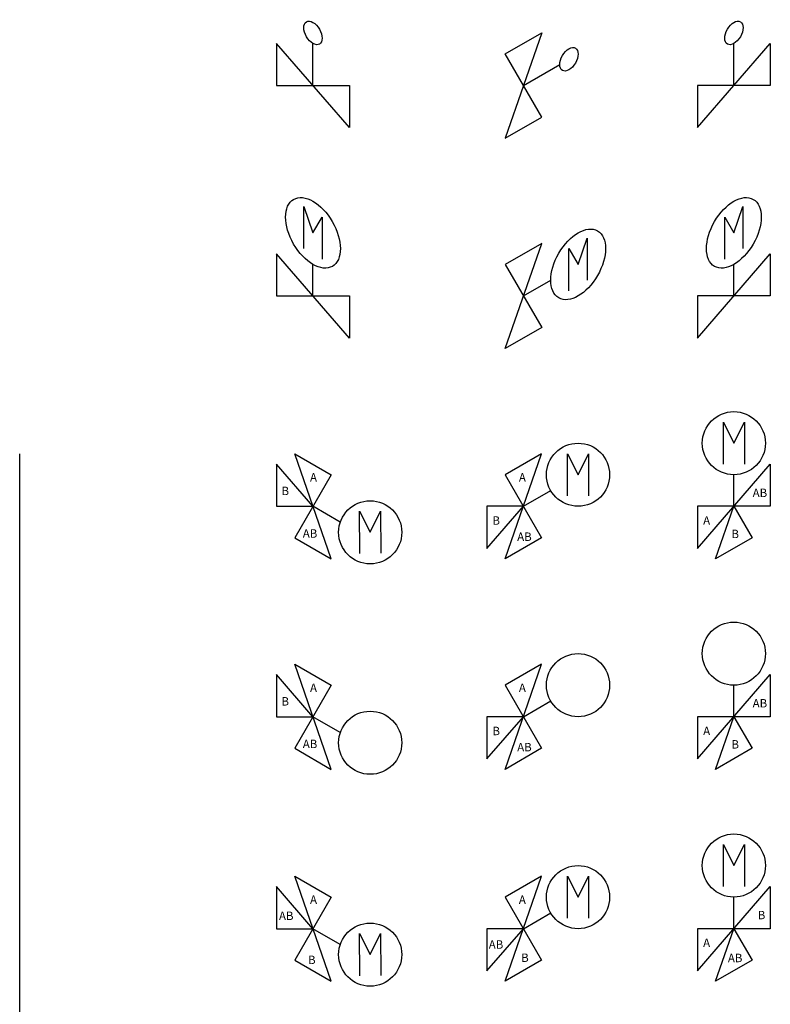
# Model space of a CAD drawing. Units: millimetres. Extents: x 4471 to 161452, y 2041 to 26532.
# Drawn here: x 128406 to 129298, y 5049 to 6219 of the extents above; entities that cross this region are included whole.
import ezdxf

# ---------------------------------------------------------------- set-up
doc = ezdxf.new("R2010")
doc.units = ezdxf.units.MM
doc.styles.get("Standard").update_dxf_attribs({"font": 'arial.ttf'})

# ---------------------------------------------------------------- blocks, each defined once
blk = doc.blocks.new('2v2ot1')
for p, q in [((-0.433, 0.5), (-0.325, 0.812)), ((-0.325, 0.812), (-0.325, 0.312)), ((-0.541, 0.688), (-0.433, 0.5)), ((-0.541, 0.188), (-0.541, 0.688)), ((-0.866, -0.75), (0, 0.25)), ((0, 0.25), (0, -0.25)), ((-0.433, -0.25), (-0.433, 0.125)), ((0, -0.25), (-0.866, -0.25)), ((-0.866, -0.25), (-0.866, -0.75))]:
    blk.add_line(p, q)
blk.add_ellipse((-0.433, 0.5), major_axis=(-0.23, -0.398), ratio=0.57735)
blk = doc.blocks.new('2v2oo1')
for p, q in [((0.65, 0.875), (0.758, 1.188)), ((0.758, 1.188), (0.758, 0.688)), ((-0.217, -0.125), (0.217, 1.125)), ((0.217, 1.125), (-0.217, 0.875)), ((0.541, 1.062), (0.65, 0.875)), ((0.541, 0.562), (0.541, 1.062)), ((-0.217, 0.875), (0.217, 0.125)), ((0, 0.5), (0.325, 0.688)), ((0.217, 0.125), (-0.217, -0.125))]:
    blk.add_line(p, q)
blk.add_ellipse((0.65, 0.875), major_axis=(-0.23, -0.398), ratio=0.57735)
blk = doc.blocks.new('2v2oh1')
for p, q in [((0.325, 0.812), (0.433, 0.5)), ((0.325, 0.312), (0.325, 0.812)), ((0.433, 0.5), (0.541, 0.688)), ((0.541, 0.688), (0.541, 0.188)), ((0.866, -0.75), (0, 0.25)), ((0, 0.25), (0, -0.25)), ((0.433, -0.25), (0.433, 0.125)), ((0, -0.25), (0.866, -0.25)), ((0.866, -0.25), (0.866, -0.75))]:
    blk.add_line(p, q)
blk.add_ellipse((0.433, 0.5), major_axis=(0.23, -0.398), ratio=0.57735)
blk = doc.blocks.new('2v2th1')
for p, q in [((0.866, -0.75), (0, 0.25)), ((0, 0.25), (0, -0.25)), ((0.433, -0.25), (0.433, 0.25)), ((0, -0.25), (0.866, -0.25)), ((0.866, -0.25), (0.866, -0.75))]:
    blk.add_line(p, q)
blk.add_ellipse((0.433, 0.375), major_axis=(0.077, -0.133), ratio=0.57735)
blk = doc.blocks.new('2v2to1')
for p, q in [((0.217, 1.125), (-0.217, -0.125)), ((-0.217, 0.875), (0.217, 1.125)), ((0.217, 0.125), (-0.217, 0.875)), ((0, 0.5), (0.433, 0.75)), ((-0.217, -0.125), (0.217, 0.125))]:
    blk.add_line(p, q)
blk.add_ellipse((0.541, 0.812), major_axis=(-0.077, -0.133), ratio=0.57735)
blk = doc.blocks.new('2v2tt1')
for p, q in [((-0.866, -0.75), (0, 0.25)), ((-0.433, -0.25), (-0.433, 0.25)), ((0, 0.25), (0, -0.25)), ((0, -0.25), (-0.866, -0.25)), ((-0.866, -0.25), (-0.866, -0.75))]:
    blk.add_line(p, q)
blk.add_ellipse((-0.433, 0.375), major_axis=(-0.077, -0.133), ratio=0.57735)
blk = doc.blocks.new('fssddsff')
for p, q in [((1377.9, 2257.9), (1334.6, 2382.9)), ((1334.6, 2382.9), (1377.9, 2357.9)), ((1356.3, 2320.4), (1313, 2370.4)), ((1313, 2370.4), (1313, 2320.4)), ((1377.9, 2357.9), (1334.6, 2282.9)), ((1313, 2320.4), (1356.3, 2320.4)), ((1388.8, 2301.6), (1356.3, 2320.4)), ((1411.7, 2314.5), (1424.3, 2289.5)), ((1411.9, 2264.5), (1411.7, 2314.5)), ((1424.3, 2289.5), (1436.7, 2314.6)), ((1436.7, 2314.6), (1436.9, 2264.6)), ((1334.6, 2282.9), (1377.9, 2257.9))]:
    blk.add_line(p, q)
blk.add_circle((1424.3, 2289.5), 37.5)
for s, p in [('A', (1352.8, 2349.8)), ('B', (1318.9, 2333.7)), ('AB', (1344.2, 2283.1))]:
    blk.add_text(s, height=10).set_placement(p)
blk = doc.blocks.new('werwrewrr')
for p, q in [((1627.9, 2382.9), (1584.6, 2357.9)), ((1584.6, 2257.9), (1627.9, 2382.9)), ((1658.7, 2382.8), (1671.2, 2357.9)), ((1658.8, 2332.8), (1658.7, 2382.8)), ((1671.2, 2357.9), (1683.7, 2382.9)), ((1683.7, 2382.9), (1683.8, 2332.9)), ((1584.6, 2357.9), (1627.9, 2282.9)), ((1606.3, 2320.4), (1638.8, 2339.1)), ((1606.3, 2320.4), (1563, 2320.4)), ((1563, 2320.4), (1563, 2270.4)), ((1563, 2270.4), (1606.3, 2320.4)), ((1627.9, 2282.9), (1584.6, 2257.9))]:
    blk.add_line(p, q)
blk.add_circle((1671.2, 2357.9), 37.5)
for s, p in [('A', (1600.9, 2349.8)), ('B', (1569.5, 2298.5)), ('AB', (1598.9, 2279.3))]:
    blk.add_text(s, height=10).set_placement(p)
blk = doc.blocks.new('asdsad')
for p, q in [((1843.8, 2420.4), (1856.3, 2395.4)), ((1843.8, 2370.4), (1843.8, 2420.4)), ((1856.3, 2395.4), (1868.8, 2420.4)), ((1868.8, 2420.4), (1868.8, 2370.4)), ((1813, 2270.4), (1899.6, 2370.4)), ((1899.6, 2370.4), (1899.6, 2320.4)), ((1856.3, 2320.4), (1856.3, 2357.9)), ((1899.6, 2320.4), (1813, 2320.4)), ((1813, 2320.4), (1813, 2270.4)), ((1834.6, 2257.9), (1856.3, 2320.4)), ((1856.3, 2320.4), (1877.9, 2282.9)), ((1877.9, 2282.9), (1834.6, 2257.9))]:
    blk.add_line(p, q)
blk.add_circle((1856.3, 2395.4), 37.5)
for s, p in [('AB', (1878.6, 2331.4)), ('A', (1819.8, 2298.6)), ('B', (1853.4, 2282.6))]:
    blk.add_text(s, height=10).set_placement(p)
blk = doc.blocks.new('VMV3')
for p, q in [((8032.1, 5048.7), (8044.6, 5023.7)), ((8032.1, 4998.7), (8032.1, 5048.7)), ((8044.6, 5023.7), (8057.1, 5048.7)), ((8057.1, 5048.7), (8057.1, 4998.7)), ((8001.3, 4898.7), (8087.9, 4998.7)), ((8087.9, 4998.7), (8087.9, 4948.7)), ((8044.6, 4948.7), (8044.6, 4986.2)), ((8087.9, 4948.7), (8001.3, 4948.7)), ((8001.3, 4948.7), (8001.3, 4898.7)), ((8022.9, 4886.2), (8044.6, 4948.7)), ((8044.6, 4948.7), (8066.2, 4911.2)), ((8066.2, 4911.2), (8022.9, 4886.2))]:
    blk.add_line(p, q)
blk.add_circle((8044.6, 5023.7), 37.5)
blk = doc.blocks.new('qweeqeq')
at = {"color": 1}
blk.add_blockref('VMV3', (-6188.3, -2879.2), dxfattribs=at)
for s, p in [('B', (1884.7, 2080.7)), ('A', (1819.8, 2047.8)), ('AB', (1849.2, 2029.7))]:
    blk.add_text(s, height=10).set_placement(p)
blk = doc.blocks.new('vmv2')
for p, q in [((7816.2, 5011.2), (7772.9, 4986.2)), ((7772.9, 4886.2), (7816.2, 5011.2)), ((7847, 5011.1), (7859.5, 4986.2)), ((7847.1, 4961.1), (7847, 5011.1)), ((7859.5, 4986.2), (7872, 5011.2)), ((7872, 5011.2), (7872.1, 4961.2)), ((7772.9, 4986.2), (7816.2, 4911.2)), ((7794.6, 4948.7), (7827.1, 4967.4)), ((7794.6, 4948.7), (7751.3, 4948.7)), ((7751.3, 4948.7), (7751.3, 4898.7)), ((7751.3, 4898.7), (7794.6, 4948.7)), ((7816.2, 4911.2), (7772.9, 4886.2))]:
    blk.add_line(p, q)
blk.add_circle((7859.5, 4986.2), 37.5)
blk = doc.blocks.new('eeeqqq')
at = {"color": 1}
blk.add_blockref('vmv2', (-6188.3, -2879.2), dxfattribs=at)
for s, p in [('A', (1600.9, 2099)), ('AB', (1565.1, 2045.7)), ('B', (1603.6, 2030))]:
    blk.add_text(s, height=10).set_placement(p)
blk = doc.blocks.new('vmv1')
for p, q in [((7566.2, 4886.2), (7522.9, 5011.2)), ((7522.9, 5011.2), (7566.2, 4986.2)), ((7544.6, 4948.7), (7501.3, 4998.7)), ((7501.3, 4998.7), (7501.3, 4948.7)), ((7566.2, 4986.2), (7522.9, 4911.2)), ((7501.3, 4948.7), (7544.6, 4948.7)), ((7577.1, 4929.9), (7544.6, 4948.7)), ((7600, 4942.8), (7612.6, 4917.9)), ((7600.1, 4892.8), (7600, 4942.8)), ((7612.6, 4917.9), (7625, 4942.9)), ((7625, 4942.9), (7625.1, 4892.9)), ((7522.9, 4911.2), (7566.2, 4886.2))]:
    blk.add_line(p, q)
blk.add_circle((7612.6, 4917.9), 37.5)
blk = doc.blocks.new('eqwadqewe')
at = {"color": 1}
blk.add_blockref('vmv1', (-6188.3, -2879.2), dxfattribs=at)
for s, p in [('A', (1352.8, 2099)), ('AB', (1315.9, 2079.8)), ('B', (1350.4, 2027.5))]:
    blk.add_text(s, height=10).set_placement(p)
blk = doc.blocks.new('qweqeewq')
for p, q in [((1813, 2020.4), (1899.6, 2120.4)), ((1899.6, 2120.4), (1899.6, 2070.4)), ((1856.3, 2070.4), (1856.3, 2107.9)), ((1899.6, 2070.4), (1813, 2070.4)), ((1813, 2070.4), (1813, 2020.4)), ((1834.6, 2007.9), (1856.3, 2070.4)), ((1856.3, 2070.4), (1877.9, 2032.9)), ((1877.9, 2032.9), (1834.6, 2007.9))]:
    blk.add_line(p, q)
blk.add_circle((1856.3, 2145.4), 37.5)
for s, p in [('AB', (1878.6, 2081.4)), ('A', (1819.8, 2048.6)), ('B', (1853.4, 2032.6))]:
    blk.add_text(s, height=10).set_placement(p)
blk = doc.blocks.new('qeqeqwee')
for p, q in [((1627.9, 2132.9), (1584.6, 2107.9)), ((1584.6, 2007.9), (1627.9, 2132.9)), ((1584.6, 2107.9), (1627.9, 2032.9)), ((1606.3, 2070.4), (1638.8, 2089.1)), ((1606.3, 2070.4), (1563, 2070.4)), ((1563, 2070.4), (1563, 2020.4)), ((1563, 2020.4), (1606.3, 2070.4)), ((1627.9, 2032.9), (1584.6, 2007.9))]:
    blk.add_line(p, q)
blk.add_circle((1671.2, 2107.9), 37.5)
for s, p in [('A', (1600.9, 2099.8)), ('B', (1569.5, 2048.5)), ('AB', (1598.9, 2029.3))]:
    blk.add_text(s, height=10).set_placement(p)
blk = doc.blocks.new('123132321')
for p, q in [((1377.9, 2007.9), (1334.6, 2132.9)), ((1334.6, 2132.9), (1377.9, 2107.9)), ((1356.3, 2070.4), (1313, 2120.4)), ((1313, 2120.4), (1313, 2070.4)), ((1377.9, 2107.9), (1334.6, 2032.9)), ((1313, 2070.4), (1356.3, 2070.4)), ((1388.8, 2051.6), (1356.3, 2070.4)), ((1334.6, 2032.9), (1377.9, 2007.9))]:
    blk.add_line(p, q)
blk.add_circle((1424.3, 2039.5), 37.5)
for s, p in [('A', (1352.8, 2099.8)), ('B', (1318.9, 2083.7)), ('AB', (1344.2, 2033.1))]:
    blk.add_text(s, height=10).set_placement(p)

msp = doc.modelspace()

# ---------------------------------------------------------------- linework, layer by layer
msp.add_line((128406.4, 4552.4), (128406.4, 5703.4))

# ---------------------------------------------------------------- block references
at = {"color": 2, "xscale": 100, "yscale": 100, "zscale": 100}
for name, p in [('2v2th1', (128711.5, 6166)), ('2v2tt1', (129298.1, 6166)), ('2v2to1', (129004.8, 6091))]:
    msp.add_blockref(name, p, dxfattribs=at)
at = {"xscale": 100, "yscale": 100, "zscale": 100}
for name, p in [('2v2oh1', (128711.5, 5916)), ('2v2ot1', (129298.1, 5916)), ('2v2oo1', (129004.8, 5841))]:
    msp.add_blockref(name, p, dxfattribs=at)
for name, p in [('asdsad', (127398.5, 3320.7)), ('werwrewrr', (127398.5, 3320.7)), ('fssddsff', (127398.5, 3320.7)), ('qweqeewq', (127398.5, 3320.7)), ('qeqeqwee', (127398.5, 3320.7)), ('123132321', (127398.5, 3320.7)), ('qweeqeq', (127398.5, 3069.8)), ('eeeqqq', (127398.5, 3069.8)), ('eqwadqewe', (127398.5, 3069.8))]:
    msp.add_blockref(name, p)

doc.saveas('drawing.dxf')
